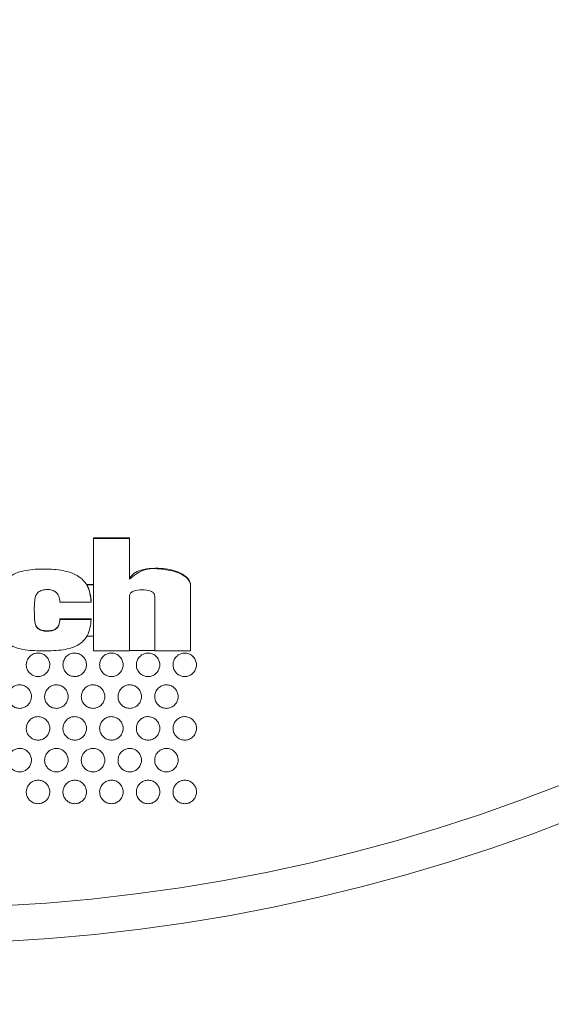
# Model space of a CAD drawing. Units: inches. Extents: x 0 to 33.4, y 0 to 8.5.
# Drawn here: x 1.6 to 1.9, y 5.3 to 5.7 of the extents above; entities that cross this region are included whole.
import ezdxf

# ---------------------------------------------------------------- set-up
doc = ezdxf.new("R2010")
doc.units = ezdxf.units.IN
doc.header["$MEASUREMENT"] = 0
doc.styles.add('SLDTEXTSTYLE0', font='TXT', dxfattribs={"width": 0.75})
doc.dimstyles.new('SLDDIMSTYLE0', dxfattribs={"dimtxt": 0.137795, "dimasz": 0.13, "dimexe": 0, "dimexo": 0.0625, "dimgap": 0.034449, "dimtad": 1, "dimlfac": 3, "dimrnd": 1e-09, "dimzin": 12, "dimdsep": 46, "dimtxsty": 'SLDTEXTSTYLE0', "dimsah": 1, "dimcen": 0.09, "dimadec": 0, "dimazin": 3, "dimtfac": 1, "dimtofl": 0, "dimtmove": 0, "dimatfit": 3, "dimfxl": 0, "dimfrac": 2, "dimtolj": 1, "dimtzin": 12, "dimarcsym": 0})

# ---------------------------------------------------------------- blocks, each defined once
blk = doc.blocks.new('_D_8')
at = {"color": 7, "linetype": 'Continuous', "lineweight": 0}
for p, q in [((0.77347, 6.06606), (0.77347, 4.44157)), ((2.39454, 6.06606), (2.39454, 4.44157)), ((1.68791, 4.72768), (1.64593, 4.72768)), ((1.64593, 4.72768), (1.64593, 4.50893)), ((2.04427, 4.72768), (2.08625, 4.72768)), ((2.08625, 4.72768), (2.08625, 4.50893)), ((1.64593, 4.50893), (1.68791, 4.50893)), ((2.08625, 4.50893), (2.04427, 4.50893)), ((0.77347, 4.48094), (2.39454, 4.48094))]:
    blk.add_line(p, q, dxfattribs=at)
for points in [[(0.77347, 4.48094), (0.90347, 4.46094), (0.90347, 4.50094)], [(2.39454, 4.48094), (2.26454, 4.50094), (2.26454, 4.46094)]]:
    blk.add_solid(points, dxfattribs=at)
at = {"color": 7, "linetype": 'Continuous', "lineweight": 0, "char_height": 0.137795, "attachment_point": 1, "style": 'SLDTEXTSTYLE0'}
for s, insert in [('%%c', (1.03978, 4.68445)), ('4.86', (1.24759, 4.68656)), ('12.4', (1.68791, 4.68656))]:
    blk.add_mtext(s, dxfattribs=dict(at, insert=insert))

msp = doc.modelspace()

# ---------------------------------------------------------------- linework, layer by layer
at = {"color": 7, "linetype": 'Continuous', "lineweight": 15}
for p, q in [((1.66629, 5.47603), (1.66629, 5.47634)), ((1.66629, 5.47634), (1.68233, 5.47634)), ((1.68233, 5.47603), (1.66629, 5.47603)), ((1.66629, 5.47603), (1.66629, 5.42582)), ((1.68233, 5.47603), (1.68233, 5.47634)), ((1.68233, 5.45789), (1.68233, 5.47603)), ((1.66321, 5.45539), (1.66321, 5.45554)), ((1.66321, 5.45554), (1.66629, 5.45554)), ((1.66629, 5.45539), (1.66321, 5.45539)), ((1.70962, 5.45507), (1.70962, 5.45538)), ((1.70962, 5.42582), (1.70962, 5.45507)), ((1.68233, 5.42582), (1.68233, 5.45029)), ((1.69358, 5.45029), (1.69358, 5.42582)), ((1.65116, 5.44762), (1.66523, 5.44762)), ((1.66523, 5.44762), (1.66523, 5.44778)), ((1.65116, 5.43988), (1.65116, 5.44005)), ((1.66523, 5.44005), (1.65116, 5.44005)), ((1.66523, 5.43988), (1.65116, 5.43988)), ((1.66523, 5.43988), (1.66523, 5.44005)), ((1.66629, 5.43244), (1.66322, 5.43244)), ((1.66629, 5.42582), (1.68233, 5.42582)), ((1.69358, 5.42598), (1.68233, 5.42598)), ((1.69358, 5.42582), (1.70962, 5.42582))]:
    msp.add_line(p, q, dxfattribs=at)
for radius in [0.81053, 0.79466]:
    msp.add_circle((1.58401, 6.10543), radius, dxfattribs=at)
for points, knots in [([(1.66523, 5.44762), (1.6649, 5.45018), (1.6644, 5.45397), (1.66126, 5.45795), (1.65702, 5.46077), (1.6504, 5.46232), (1.64224, 5.46252), (1.63434, 5.4618), (1.62709, 5.4588), (1.62337, 5.45182), (1.62286, 5.44402), (1.6233, 5.43631), (1.62657, 5.42907), (1.63403, 5.42614), (1.64204, 5.42576), (1.6503, 5.4258), (1.65699, 5.42697), (1.66128, 5.4296), (1.66442, 5.43353), (1.66491, 5.43731), (1.66523, 5.43988)], [0, 0, 0, 0, 0.06123, 0.090759, 0.120156, 0.183625, 0.252388, 0.31852, 0.376635, 0.433881, 0.499518, 0.565035, 0.622189, 0.680018, 0.747958, 0.817998, 0.880931, 0.909585, 0.938617, 1, 1, 1, 1]), ([(1.68233, 5.45819), (1.68276, 5.45877), (1.68385, 5.4602), (1.68683, 5.46197), (1.69127, 5.46271), (1.69731, 5.46282), (1.7027, 5.46182), (1.70664, 5.45976), (1.70842, 5.45834), (1.70946, 5.45678), (1.70957, 5.45583), (1.70962, 5.45538)], [0, 0, 0, 0, 0.067877, 0.169335, 0.31943, 0.489843, 0.744103, 0.826824, 0.91006, 0.95798, 1, 1, 1, 1]), ([(1.70962, 5.45507), (1.70952, 5.4557), (1.7093, 5.45698), (1.70738, 5.45903), (1.70329, 5.46138), (1.69668, 5.46251), (1.68851, 5.46286), (1.68434, 5.45951), (1.68233, 5.45789)], [0, 0, 0, 0, 0.0592249, 0.1219675, 0.2584442, 0.5046759, 0.7607391, 1, 1, 1, 1]), ([(1.65116, 5.43988), (1.65112, 5.43896), (1.65104, 5.4376), (1.65012, 5.43603), (1.64882, 5.43511), (1.64697, 5.43462), (1.64479, 5.43455), (1.64269, 5.43491), (1.64078, 5.43599), (1.64, 5.43811), (1.63985, 5.44076), (1.6397, 5.44423), (1.63983, 5.4475), (1.64021, 5.45015), (1.64113, 5.45181), (1.64286, 5.45286), (1.64495, 5.45332), (1.64711, 5.45318), (1.64931, 5.45238), (1.65102, 5.45034), (1.65111, 5.44854), (1.65116, 5.44762)], [0, 0, 0, 0, 0.062749, 0.092382, 0.122, 0.170241, 0.221878, 0.271644, 0.316077, 0.36535, 0.419297, 0.500277, 0.6038, 0.64509, 0.684085, 0.730188, 0.779763, 0.829958, 0.877847, 0.93767, 1, 1, 1, 1]), ([(1.66523, 5.44778), (1.66492, 5.45034), (1.66459, 5.45302), (1.66326, 5.4553), (1.66321, 5.45539)], [0, 0, 0, 0, 0.957293, 1, 1, 1, 1]), ([(1.68233, 5.45029), (1.68235, 5.45054), (1.6824, 5.45102), (1.68279, 5.45165), (1.68337, 5.45214), (1.68501, 5.45297), (1.68796, 5.45321), (1.6909, 5.45297), (1.69254, 5.45214), (1.69312, 5.45165), (1.69352, 5.45102), (1.69356, 5.45054), (1.69358, 5.45029)], [0, 0, 0, 0, 0.053147, 0.103793, 0.157286, 0.216279, 0.5, 0.783721, 0.842714, 0.896206, 0.946853, 1, 1, 1, 1]), ([(1.65116, 5.44005), (1.65112, 5.43912), (1.65104, 5.43776), (1.65012, 5.43619), (1.64882, 5.43527), (1.64697, 5.43478), (1.64479, 5.43471), (1.64269, 5.43507), (1.64078, 5.43615), (1.64, 5.43828), (1.63984, 5.4409), (1.63979, 5.44282), (1.63976, 5.44397)], [0, 0, 0, 0, 0.125976, 0.185467, 0.244928, 0.341776, 0.445443, 0.545354, 0.63456, 0.733478, 0.841785, 1, 1, 1, 1]), ([(1.63773, 5.4233), (1.63735, 5.42284), (1.63659, 5.42193), (1.63611, 5.42018), (1.6362, 5.41839), (1.63689, 5.41673), (1.63808, 5.41539), (1.63965, 5.41452), (1.64142, 5.41422), (1.64319, 5.41452), (1.64476, 5.41539), (1.64596, 5.41673), (1.64664, 5.41839), (1.64673, 5.42019), (1.64623, 5.42191), (1.64518, 5.42337), (1.64371, 5.4244), (1.64198, 5.42489), (1.64019, 5.42477), (1.63873, 5.42417), (1.63801, 5.42354), (1.63773, 5.4233)], [0, 0, 0, 0, 0.053698, 0.107397, 0.161109, 0.214829, 0.268543, 0.322241, 0.375919, 0.42958, 0.483239, 0.536907, 0.590593, 0.644299, 0.698018, 0.751735, 0.805439, 0.859123, 0.912789, 0.966446, 1, 1, 1, 1]), ([(1.65283, 5.42119), (1.6527, 5.42061), (1.65245, 5.41945), (1.65283, 5.41767), (1.65373, 5.41612), (1.6551, 5.41496), (1.65678, 5.41432), (1.65857, 5.41427), (1.66028, 5.41481), (1.66172, 5.4159), (1.66271, 5.41739), (1.66316, 5.41913), (1.663, 5.42092), (1.66226, 5.42256), (1.66102, 5.42386), (1.65942, 5.42467), (1.65764, 5.42491), (1.65588, 5.42455), (1.65434, 5.42362), (1.65332, 5.42242), (1.65297, 5.42153), (1.65283, 5.42119)], [0, 0, 0, 0, 0.053718, 0.107435, 0.161154, 0.214864, 0.268555, 0.322226, 0.375885, 0.429545, 0.483218, 0.536911, 0.590623, 0.644344, 0.698058, 0.751755, 0.805432, 0.859094, 0.912751, 0.966419, 1, 1, 1, 1]), ([(1.6705, 5.42326), (1.67012, 5.4228), (1.66938, 5.42188), (1.66891, 5.42012), (1.66902, 5.41834), (1.66972, 5.41668), (1.67093, 5.41535), (1.67251, 5.4145), (1.67429, 5.41422), (1.67606, 5.41454), (1.67762, 5.41543), (1.6788, 5.41678), (1.67946, 5.41845), (1.67954, 5.42024), (1.67901, 5.42196), (1.67795, 5.42341), (1.67647, 5.42442), (1.67473, 5.42489), (1.67294, 5.42475), (1.67149, 5.42414), (1.67077, 5.4235), (1.6705, 5.42326)], [0, 0, 0, 0, 0.053697, 0.107393, 0.161104, 0.214824, 0.26854, 0.32224, 0.375919, 0.429581, 0.483239, 0.536904, 0.590589, 0.644294, 0.698011, 0.75173, 0.805436, 0.859122, 0.912789, 0.966447, 1, 1, 1, 1]), ([(1.6869, 5.42326), (1.68653, 5.4228), (1.68578, 5.42188), (1.68532, 5.42012), (1.68542, 5.41834), (1.68613, 5.41668), (1.68734, 5.41535), (1.68892, 5.4145), (1.69069, 5.41422), (1.69246, 5.41454), (1.69402, 5.41542), (1.6952, 5.41678), (1.69586, 5.41845), (1.69594, 5.42024), (1.69542, 5.42196), (1.69435, 5.42341), (1.69287, 5.42442), (1.69114, 5.42489), (1.68935, 5.42475), (1.68789, 5.42414), (1.68718, 5.4235), (1.6869, 5.42326)], [0, 0, 0, 0, 0.053695, 0.107391, 0.1611, 0.21482, 0.268536, 0.322238, 0.375919, 0.429582, 0.48324, 0.536904, 0.590587, 0.64429, 0.698008, 0.751728, 0.805435, 0.859122, 0.91279, 0.966448, 1, 1, 1, 1]), ([(1.70331, 5.42326), (1.70293, 5.4228), (1.70219, 5.42188), (1.70172, 5.42013), (1.70183, 5.41834), (1.70253, 5.41668), (1.70374, 5.41535), (1.70532, 5.4145), (1.70709, 5.41422), (1.70886, 5.41454), (1.71042, 5.41542), (1.7116, 5.41678), (1.71227, 5.41844), (1.71234, 5.42024), (1.71182, 5.42196), (1.71076, 5.42341), (1.70928, 5.42442), (1.70754, 5.42489), (1.70576, 5.42476), (1.7043, 5.42414), (1.70358, 5.42351), (1.70331, 5.42326)], [0, 0, 0, 0, 0.0536942, 0.1073889, 0.1610966, 0.214816, 0.2685338, 0.3222371, 0.3759189, 0.4295831, 0.4832394, 0.536903, 0.5905849, 0.6442872, 0.6980044, 0.7517238, 0.8054327, 0.8591216, 0.9127902, 0.9664483, 1, 1, 1, 1]), ([(1.62949, 5.40905), (1.62911, 5.40859), (1.62837, 5.40767), (1.6279, 5.40592), (1.62801, 5.40413), (1.62871, 5.40248), (1.62992, 5.40115), (1.6315, 5.40029), (1.63328, 5.40001), (1.63504, 5.40033), (1.6366, 5.40122), (1.63778, 5.40257), (1.63845, 5.40424), (1.63853, 5.40603), (1.638, 5.40775), (1.63694, 5.4092), (1.63546, 5.41022), (1.63372, 5.41069), (1.63194, 5.41055), (1.63048, 5.40994), (1.62976, 5.4093), (1.62949, 5.40905)], [0, 0, 0, 0, 0.053701, 0.1074, 0.161114, 0.214835, 0.26855, 0.322246, 0.375922, 0.429582, 0.483239, 0.536907, 0.590595, 0.644304, 0.698023, 0.751742, 0.805445, 0.859127, 0.912791, 0.966447, 1, 1, 1, 1]), ([(1.64589, 5.40905), (1.64552, 5.40859), (1.64477, 5.40767), (1.64431, 5.40592), (1.64441, 5.40413), (1.64512, 5.40248), (1.64632, 5.40115), (1.6479, 5.40029), (1.64968, 5.40001), (1.65145, 5.40033), (1.65301, 5.40122), (1.65419, 5.40257), (1.65485, 5.40424), (1.65493, 5.40603), (1.65441, 5.40775), (1.65335, 5.4092), (1.65186, 5.41022), (1.65013, 5.41069), (1.64834, 5.41055), (1.64688, 5.40994), (1.64617, 5.4093), (1.64589, 5.40905)], [0, 0, 0, 0, 0.053699, 0.107398, 0.16111, 0.214832, 0.268547, 0.322245, 0.375922, 0.429583, 0.48324, 0.536906, 0.590593, 0.644301, 0.698021, 0.751739, 0.805444, 0.859127, 0.912792, 0.966448, 1, 1, 1, 1]), ([(1.6623, 5.40906), (1.66192, 5.40859), (1.66118, 5.40767), (1.66071, 5.40592), (1.66082, 5.40414), (1.66152, 5.40248), (1.66273, 5.40115), (1.66431, 5.40029), (1.66608, 5.40001), (1.66785, 5.40033), (1.66941, 5.40122), (1.67059, 5.40257), (1.67126, 5.40424), (1.67133, 5.40603), (1.67081, 5.40775), (1.66975, 5.4092), (1.66827, 5.41022), (1.66653, 5.41069), (1.66475, 5.41055), (1.66329, 5.40994), (1.66257, 5.4093), (1.6623, 5.40906)], [0, 0, 0, 0, 0.053698, 0.107394, 0.161106, 0.214828, 0.268544, 0.322245, 0.375923, 0.429584, 0.48324, 0.536906, 0.590591, 0.644297, 0.698016, 0.751736, 0.805442, 0.859127, 0.912793, 0.966448, 1, 1, 1, 1]), ([(1.6787, 5.40906), (1.67833, 5.4086), (1.67758, 5.40768), (1.67712, 5.40592), (1.67722, 5.40414), (1.67792, 5.40248), (1.67913, 5.40115), (1.68071, 5.40029), (1.68248, 5.40001), (1.68425, 5.40033), (1.68581, 5.40121), (1.68699, 5.40257), (1.68766, 5.40423), (1.68774, 5.40603), (1.68722, 5.40775), (1.68616, 5.4092), (1.68468, 5.41022), (1.68294, 5.41069), (1.68115, 5.41055), (1.6797, 5.40994), (1.67898, 5.4093), (1.6787, 5.40906)], [0, 0, 0, 0, 0.053698, 0.107392, 0.161103, 0.214824, 0.268542, 0.322244, 0.375923, 0.429585, 0.483241, 0.536906, 0.590588, 0.644294, 0.698014, 0.751733, 0.805441, 0.859127, 0.912794, 0.966449, 1, 1, 1, 1]), ([(1.69511, 5.40906), (1.69473, 5.4086), (1.69399, 5.40768), (1.69352, 5.40593), (1.69363, 5.40414), (1.69433, 5.40248), (1.69553, 5.40115), (1.69711, 5.40029), (1.69889, 5.40001), (1.70065, 5.40033), (1.70222, 5.40121), (1.7034, 5.40256), (1.70406, 5.40423), (1.70414, 5.40603), (1.70362, 5.40775), (1.70256, 5.4092), (1.70108, 5.41021), (1.69935, 5.41069), (1.69756, 5.41055), (1.6961, 5.40994), (1.69539, 5.4093), (1.69511, 5.40906)], [0, 0, 0, 0, 0.053695, 0.10739, 0.1611, 0.21482, 0.268539, 0.322242, 0.375923, 0.429585, 0.483241, 0.536904, 0.590586, 0.64429, 0.698009, 0.751729, 0.805438, 0.859126, 0.912794, 0.96645, 1, 1, 1, 1]), ([(1.6377, 5.39485), (1.63732, 5.39439), (1.63657, 5.39347), (1.63611, 5.39172), (1.63621, 5.38993), (1.63691, 5.38828), (1.63812, 5.38694), (1.6397, 5.38609), (1.64147, 5.3858), (1.64324, 5.38612), (1.6448, 5.38701), (1.64598, 5.38836), (1.64665, 5.39002), (1.64673, 5.39182), (1.64621, 5.39354), (1.64515, 5.39499), (1.64367, 5.39601), (1.64193, 5.39648), (1.64015, 5.39634), (1.63869, 5.39573), (1.63797, 5.3951), (1.6377, 5.39485)], [0, 0, 0, 0, 0.053701, 0.1074, 0.161113, 0.214837, 0.268552, 0.322251, 0.375926, 0.429585, 0.483241, 0.536907, 0.590595, 0.644303, 0.698025, 0.751744, 0.805449, 0.859131, 0.912795, 0.96645, 1, 1, 1, 1]), ([(1.6541, 5.39485), (1.65373, 5.39439), (1.65298, 5.39347), (1.65251, 5.39172), (1.65261, 5.38993), (1.65331, 5.38828), (1.65452, 5.38695), (1.6561, 5.38609), (1.65787, 5.3858), (1.65964, 5.38612), (1.6612, 5.387), (1.66239, 5.38836), (1.66305, 5.39002), (1.66313, 5.39182), (1.66261, 5.39354), (1.66155, 5.39499), (1.66007, 5.39601), (1.65834, 5.39648), (1.65655, 5.39634), (1.65509, 5.39573), (1.65438, 5.3951), (1.6541, 5.39485)], [0, 0, 0, 0, 0.0537, 0.107397, 0.161112, 0.214833, 0.26855, 0.32225, 0.375927, 0.429587, 0.483242, 0.536907, 0.590594, 0.644301, 0.698022, 0.751742, 0.805448, 0.859132, 0.912796, 0.96645, 1, 1, 1, 1]), ([(1.67051, 5.39485), (1.67013, 5.39439), (1.66938, 5.39348), (1.66891, 5.39172), (1.66902, 5.38994), (1.66972, 5.38828), (1.67092, 5.38695), (1.6725, 5.38609), (1.67428, 5.3858), (1.67604, 5.38612), (1.67761, 5.387), (1.67879, 5.38835), (1.67946, 5.39002), (1.67954, 5.39182), (1.67902, 5.39354), (1.67796, 5.39499), (1.67648, 5.39601), (1.67474, 5.39648), (1.67296, 5.39634), (1.6715, 5.39573), (1.67078, 5.3951), (1.67051, 5.39485)], [0, 0, 0, 0, 0.053697, 0.107394, 0.161107, 0.214829, 0.268547, 0.322249, 0.375927, 0.429588, 0.483242, 0.536906, 0.590591, 0.644297, 0.698017, 0.751738, 0.805446, 0.859131, 0.912796, 0.966451, 1, 1, 1, 1]), ([(1.68691, 5.39486), (1.68654, 5.3944), (1.68579, 5.39348), (1.68532, 5.39172), (1.68542, 5.38994), (1.68612, 5.38828), (1.68733, 5.38695), (1.6889, 5.38609), (1.69068, 5.3858), (1.69245, 5.38612), (1.69401, 5.387), (1.69519, 5.38835), (1.69586, 5.39002), (1.69594, 5.39181), (1.69542, 5.39354), (1.69436, 5.39499), (1.69288, 5.39601), (1.69115, 5.39648), (1.68936, 5.39635), (1.6879, 5.39573), (1.68719, 5.3951), (1.68691, 5.39486)], [0, 0, 0, 0, 0.053696, 0.107392, 0.161103, 0.214825, 0.268545, 0.322247, 0.375927, 0.429588, 0.483243, 0.536905, 0.590588, 0.644292, 0.698014, 0.751735, 0.805444, 0.859131, 0.912797, 0.966452, 1, 1, 1, 1]), ([(1.70332, 5.39486), (1.70294, 5.3944), (1.70219, 5.39348), (1.70172, 5.39173), (1.70183, 5.38994), (1.70252, 5.38828), (1.70373, 5.38695), (1.70531, 5.38609), (1.70708, 5.3858), (1.70885, 5.38612), (1.71041, 5.387), (1.7116, 5.38835), (1.71227, 5.39002), (1.71235, 5.39181), (1.71183, 5.39353), (1.71077, 5.39499), (1.70929, 5.396), (1.70756, 5.39648), (1.70577, 5.39635), (1.70431, 5.39574), (1.70359, 5.3951), (1.70332, 5.39486)], [0, 0, 0, 0, 0.0536958, 0.1073891, 0.1610986, 0.2148211, 0.2685419, 0.3222457, 0.3759268, 0.4295886, 0.4832432, 0.5369044, 0.5905855, 0.6442898, 0.6980094, 0.7517317, 0.8054421, 0.8591306, 0.9127977, 0.966453, 1, 1, 1, 1]), ([(1.6295, 5.38065), (1.62912, 5.38019), (1.62837, 5.37927), (1.6279, 5.37752), (1.62801, 5.37573), (1.6287, 5.37408), (1.62991, 5.37274), (1.63149, 5.37188), (1.63326, 5.3716), (1.63503, 5.37191), (1.63659, 5.37279), (1.63778, 5.37414), (1.63845, 5.37581), (1.63853, 5.37761), (1.63801, 5.37933), (1.63695, 5.38078), (1.63547, 5.3818), (1.63374, 5.38227), (1.63195, 5.38214), (1.63049, 5.38153), (1.62977, 5.3809), (1.6295, 5.38065)], [0, 0, 0, 0, 0.053702, 0.107402, 0.161118, 0.214841, 0.268559, 0.322256, 0.37593, 0.429588, 0.483242, 0.536909, 0.590596, 0.644307, 0.69803, 0.75175, 0.805455, 0.859136, 0.912798, 0.966452, 1, 1, 1, 1]), ([(1.6459, 5.38065), (1.64553, 5.38019), (1.64478, 5.37927), (1.64431, 5.37752), (1.64441, 5.37574), (1.64511, 5.37408), (1.64631, 5.37274), (1.64789, 5.37188), (1.64966, 5.3716), (1.65143, 5.37191), (1.653, 5.37279), (1.65418, 5.37414), (1.65485, 5.37581), (1.65493, 5.3776), (1.65441, 5.37933), (1.65336, 5.38078), (1.65188, 5.3818), (1.65014, 5.38227), (1.64836, 5.38214), (1.6469, 5.38153), (1.64618, 5.3809), (1.6459, 5.38065)], [0, 0, 0, 0, 0.053701, 0.107401, 0.161115, 0.214838, 0.268556, 0.322256, 0.375932, 0.42959, 0.483243, 0.536909, 0.590595, 0.644303, 0.698027, 0.751747, 0.805454, 0.859137, 0.912799, 0.966452, 1, 1, 1, 1]), ([(1.66231, 5.38065), (1.66193, 5.38019), (1.66118, 5.37928), (1.66071, 5.37752), (1.66081, 5.37574), (1.66151, 5.37408), (1.66272, 5.37274), (1.66429, 5.37188), (1.66607, 5.3716), (1.66783, 5.37191), (1.6694, 5.37279), (1.67058, 5.37414), (1.67125, 5.37581), (1.67134, 5.3776), (1.67082, 5.37932), (1.66976, 5.38078), (1.66828, 5.3818), (1.66655, 5.38227), (1.66476, 5.38214), (1.6633, 5.38153), (1.66258, 5.3809), (1.66231, 5.38065)], [0, 0, 0, 0, 0.053698, 0.107396, 0.16111, 0.214833, 0.268552, 0.322253, 0.37593, 0.429589, 0.483243, 0.536906, 0.590592, 0.644299, 0.69802, 0.751743, 0.805451, 0.859135, 0.912799, 0.966452, 1, 1, 1, 1]), ([(1.67871, 5.38065), (1.67834, 5.38019), (1.67759, 5.37928), (1.67712, 5.37752), (1.67722, 5.37574), (1.67791, 5.37408), (1.67912, 5.37275), (1.6807, 5.37189), (1.68247, 5.3716), (1.68424, 5.37191), (1.6858, 5.37279), (1.68699, 5.37414), (1.68766, 5.37581), (1.68774, 5.3776), (1.68722, 5.37932), (1.68617, 5.38078), (1.68469, 5.3818), (1.68295, 5.38227), (1.68117, 5.38214), (1.67971, 5.38153), (1.67899, 5.3809), (1.67871, 5.38065)], [0, 0, 0, 0, 0.053698, 0.107394, 0.161107, 0.214831, 0.268551, 0.322253, 0.375932, 0.429591, 0.483244, 0.536907, 0.590591, 0.644296, 0.698017, 0.751741, 0.80545, 0.859136, 0.9128, 0.966454, 1, 1, 1, 1]), ([(1.69512, 5.38065), (1.69474, 5.3802), (1.69399, 5.37928), (1.69352, 5.37753), (1.69362, 5.37574), (1.69432, 5.37408), (1.69552, 5.37275), (1.6971, 5.37189), (1.69887, 5.3716), (1.70064, 5.37191), (1.7022, 5.37279), (1.70339, 5.37414), (1.70406, 5.37581), (1.70414, 5.3776), (1.70363, 5.37932), (1.70257, 5.38077), (1.70109, 5.3818), (1.69936, 5.38227), (1.69757, 5.38214), (1.69611, 5.38153), (1.6954, 5.3809), (1.69512, 5.38065)], [0, 0, 0, 0, 0.053696, 0.107392, 0.161103, 0.214827, 0.268548, 0.322252, 0.375932, 0.429592, 0.483246, 0.536907, 0.590588, 0.644293, 0.698014, 0.751737, 0.805448, 0.859136, 0.912801, 0.966455, 1, 1, 1, 1]), ([(1.63771, 5.36645), (1.63733, 5.36599), (1.63658, 5.36507), (1.63611, 5.36332), (1.63621, 5.36154), (1.6369, 5.35988), (1.6381, 5.35854), (1.63968, 5.35768), (1.64145, 5.35739), (1.64322, 5.3577), (1.64479, 5.35858), (1.64597, 5.35993), (1.64665, 5.3616), (1.64673, 5.36339), (1.64622, 5.36511), (1.64516, 5.36657), (1.64368, 5.36759), (1.64195, 5.36806), (1.64016, 5.36793), (1.6387, 5.36733), (1.63798, 5.36669), (1.63771, 5.36645)], [0, 0, 0, 0, 0.053702, 0.107403, 0.161119, 0.214844, 0.268563, 0.322261, 0.375936, 0.429593, 0.483245, 0.53691, 0.590597, 0.644307, 0.69803, 0.751753, 0.805459, 0.859141, 0.912802, 0.966454, 1, 1, 1, 1]), ([(1.65411, 5.36645), (1.65374, 5.36599), (1.65298, 5.36508), (1.65251, 5.36332), (1.65261, 5.36154), (1.6533, 5.35988), (1.65451, 5.35854), (1.65608, 5.35768), (1.65786, 5.35739), (1.65963, 5.3577), (1.66119, 5.35858), (1.66238, 5.35993), (1.66305, 5.36159), (1.66313, 5.36339), (1.66262, 5.36511), (1.66156, 5.36657), (1.66009, 5.36759), (1.65835, 5.36806), (1.65657, 5.36794), (1.65511, 5.36733), (1.65439, 5.36669), (1.65411, 5.36645)], [0, 0, 0, 0, 0.0537, 0.1074, 0.161115, 0.21484, 0.268559, 0.32226, 0.375936, 0.429593, 0.483245, 0.536908, 0.590594, 0.644303, 0.698026, 0.75175, 0.805457, 0.85914, 0.912802, 0.966455, 1, 1, 1, 1]), ([(1.67052, 5.36645), (1.67014, 5.36599), (1.66939, 5.36508), (1.66892, 5.36333), (1.66901, 5.36154), (1.66971, 5.35988), (1.67091, 5.35854), (1.67249, 5.35768), (1.67426, 5.35739), (1.67603, 5.3577), (1.67759, 5.35858), (1.67878, 5.35993), (1.67945, 5.36159), (1.67954, 5.36339), (1.67902, 5.36511), (1.67797, 5.36656), (1.67649, 5.36759), (1.67476, 5.36806), (1.67297, 5.36794), (1.67151, 5.36733), (1.67079, 5.3667), (1.67052, 5.36645)], [0, 0, 0, 0, 0.053698, 0.107396, 0.16111, 0.214836, 0.268556, 0.322258, 0.375936, 0.429594, 0.483245, 0.536908, 0.590592, 0.6443, 0.698023, 0.751747, 0.805455, 0.85914, 0.912803, 0.966456, 1, 1, 1, 1]), ([(1.68692, 5.36645), (1.68655, 5.36599), (1.68579, 5.36508), (1.68532, 5.36333), (1.68542, 5.36154), (1.68611, 5.35988), (1.68731, 5.35854), (1.68889, 5.35768), (1.69066, 5.35739), (1.69243, 5.3577), (1.694, 5.35858), (1.69518, 5.35993), (1.69586, 5.36159), (1.69594, 5.36339), (1.69543, 5.36511), (1.69437, 5.36656), (1.6929, 5.36759), (1.69116, 5.36806), (1.68938, 5.36794), (1.68792, 5.36733), (1.6872, 5.3667), (1.68692, 5.36645)], [0, 0, 0, 0, 0.053698, 0.107393, 0.161106, 0.214832, 0.268553, 0.322257, 0.375936, 0.429595, 0.483247, 0.536907, 0.59059, 0.644295, 0.69802, 0.751744, 0.805454, 0.859141, 0.912805, 0.966457, 1, 1, 1, 1]), ([(1.70333, 5.36645), (1.70295, 5.366), (1.7022, 5.36508), (1.70173, 5.36333), (1.70182, 5.36154), (1.70252, 5.35988), (1.70372, 5.35854), (1.70529, 5.35768), (1.70707, 5.35739), (1.70883, 5.3577), (1.7104, 5.35858), (1.71159, 5.35993), (1.71226, 5.36159), (1.71235, 5.36339), (1.71183, 5.36511), (1.71078, 5.36656), (1.7093, 5.36759), (1.70757, 5.36806), (1.70578, 5.36794), (1.70432, 5.36733), (1.7036, 5.3667), (1.70333, 5.36645)], [0, 0, 0, 0, 0.053695, 0.10739, 0.161103, 0.214828, 0.26855, 0.322255, 0.375935, 0.429595, 0.483247, 0.536907, 0.590587, 0.644291, 0.698015, 0.75174, 0.805451, 0.85914, 0.912805, 0.966457, 1, 1, 1, 1])]:
    msp.add_open_spline(points, degree=3, knots=knots, dxfattribs=at)

# ---------------------------------------------------------------- dimensions: what is measured, and where the dimension line sits
at = {"color": 7, "linetype": 'Continuous', "lineweight": 0}
dim = msp.add_linear_dim(base=(2.39454, 4.48094), p1=(0.77347, 6.10543), p2=(2.39454, 6.10543), text='%%c<>', dimstyle='SLDDIMSTYLE0', dxfattribs=at)
dim.commit()
dim.dimension.update_dxf_attribs({"geometry": '_D_8', "text_midpoint": (1.58401, 4.48094), "dimtype": 160})

doc.saveas('drawing.dxf')
